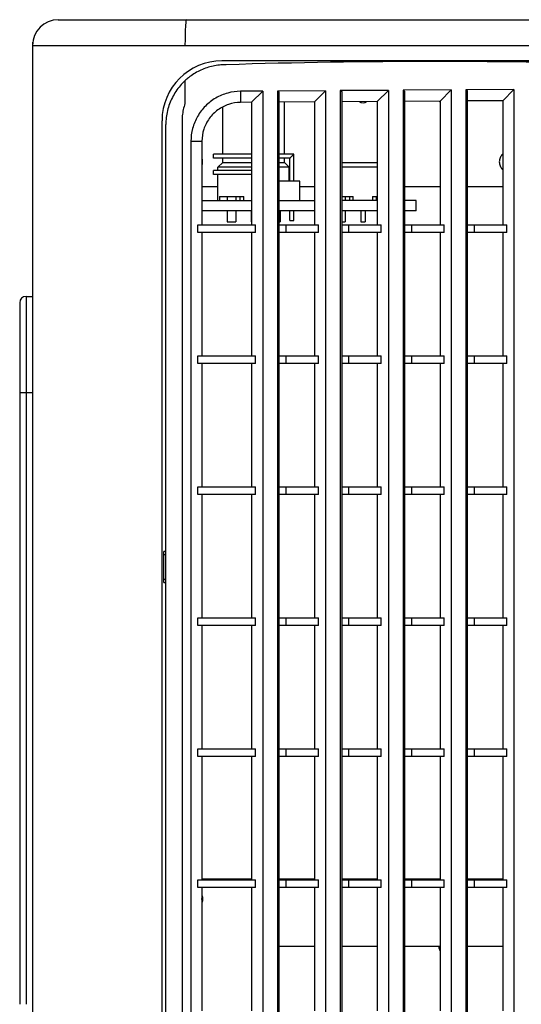
# Model space of a CAD drawing. Units: millimetres. Extents: x 0 to 2378, y 0 to 1682.
# Drawn here: x 1242 to 1320, y 861 to 1014 of the extents above; entities that cross this region are included whole.
import ezdxf

# ---------------------------------------------------------------- set-up
doc = ezdxf.new("R2010")
doc.units = ezdxf.units.MM
doc.header["$LTSCALE"] = 65.395
doc.layers.get('0').update_dxf_attribs({"linetype": 'CONTINUOUS'})
for name, color, linetype in [('02___PRT_ALL_AXES', 7, 'CONTINUOUS'), ('06___PRT_ALL_SURFS', 7, 'CONTINUOUS'), ('7_ALL_FEATURES', 7, 'CONTINUOUS')]:
    doc.layers.add(name, color=color, linetype=linetype)

msp = doc.modelspace()

# ---------------------------------------------------------------- linework, layer by layer
at = {"linetype": 'Continuous'}
for p, q in [((1267.68, 1004.62), (1267.68, 1001.07)), ((1279.77, 1003), (1276.32, 1002.98)), ((1276.32, 1002.98), (1276.32, 1001.26)), ((1278.04, 1001.27), (1279.77, 1003)), ((1279.77, 1003), (1279.77, 675.22)), ((1289.53, 1003.06), (1282.05, 1003.01)), ((1282.05, 1003.01), (1282.28, 1002.89)), ((1282.05, 1003.01), (1282.05, 675.2)), ((1282.28, 1002.89), (1282.28, 675.33)), ((1287.8, 1001.33), (1289.53, 1003.06)), ((1289.53, 1003.06), (1289.53, 675.16)), ((1299.29, 1003.12), (1291.81, 1003.08)), ((1291.81, 1003.08), (1292.04, 1002.96)), ((1291.81, 1003.08), (1291.81, 675.14)), ((1292.04, 1002.96), (1292.04, 675.26)), ((1297.56, 1001.39), (1299.29, 1003.12)), ((1299.29, 1003.12), (1299.29, 675.09)), ((1309.05, 1003.19), (1301.57, 1003.14)), ((1301.57, 1003.14), (1301.8, 1003.02)), ((1301.57, 1003.14), (1301.57, 675.08)), ((1301.8, 1003.02), (1301.8, 675.2)), ((1307.32, 1001.46), (1309.05, 1003.19)), ((1309.05, 1003.19), (1309.05, 675.03)), ((1318.81, 1003.25), (1311.33, 1003.2)), ((1311.33, 1003.2), (1311.56, 1003.08)), ((1311.33, 1003.2), (1311.33, 675.02)), ((1311.56, 1003.08), (1311.56, 675.14)), ((1317.08, 1001.52), (1318.81, 1003.25)), ((1318.81, 1003.25), (1318.81, 674.97)), ((1278.04, 1001.27), (1276.32, 1001.26)), ((1278.04, 1001.27), (1278.04, 982.25)), ((1287.8, 1001.33), (1282.28, 1001.29)), ((1283.14, 993.21), (1283.14, 1001.3)), ((1287.8, 1001.33), (1287.8, 982.25)), ((1297.56, 1001.39), (1292.04, 1001.36)), ((1297.56, 1001.39), (1297.56, 982.25)), ((1307.32, 1001.46), (1301.8, 1001.42)), ((1307.32, 1001.46), (1307.32, 982.25)), ((1317.08, 1001.52), (1311.56, 1001.48)), ((1317.08, 1001.52), (1317.08, 982.25)), ((1273.54, 993.21), (1273.54, 1000.48)), ((1267.22, 998.2), (1267.22, 680.03)), ((1268.6, 995.21), (1270.31, 995.21)), ((1268.6, 995.21), (1268.6, 683.01)), ((1270.31, 995.21), (1270.31, 982.25)), ((1278.04, 993.21), (1272.09, 993.21)), ((1272.09, 992.57), (1272.09, 993.21)), ((1284.61, 993.21), (1282.28, 993.21)), ((1284.61, 989.01), (1284.61, 993.21)), ((1278.04, 992.57), (1272.09, 992.57)), ((1273.54, 991.91), (1272.81, 991.18)), ((1273.54, 991.91), (1273.54, 992.57)), ((1273.54, 991.91), (1278.04, 991.91)), ((1283.97, 992.57), (1282.28, 992.57)), ((1282.28, 991.91), (1283.14, 991.91)), ((1283.14, 991.91), (1283.14, 992.57)), ((1283.14, 991.91), (1283.87, 991.18)), ((1283.97, 989.01), (1283.97, 992.57)), ((1292.04, 991.91), (1297.56, 991.91)), ((1278.04, 990.67), (1272.09, 990.67)), ((1272.09, 990.03), (1272.09, 990.67)), ((1278.04, 990.03), (1272.09, 990.03)), ((1278.04, 991.18), (1272.81, 991.18)), ((1272.81, 990.67), (1272.81, 991.18)), ((1272.81, 986.01), (1272.81, 990.03)), ((1283.87, 991.18), (1282.28, 991.18)), ((1283.87, 989.01), (1283.87, 991.18)), ((1297.56, 991.18), (1292.04, 991.18)), ((1285.52, 989.01), (1282.28, 989.01)), ((1285.52, 986.01), (1285.52, 989.01)), ((1270.31, 986.01), (1278.04, 986.01)), ((1273.02, 986.61), (1276.84, 986.61)), ((1273.02, 986.61), (1273.02, 986.01)), ((1274.23, 986.61), (1274.23, 986.01)), ((1275.59, 986.61), (1275.59, 986.01)), ((1276.28, 986.01), (1276.28, 986.61)), ((1276.84, 986.01), (1276.84, 986.61)), ((1282.28, 986.01), (1287.8, 986.01)), ((1292.04, 986.61), (1293.84, 986.61)), ((1297.56, 986.01), (1292.04, 986.01)), ((1292.59, 986.61), (1292.59, 986.01)), ((1293.28, 986.01), (1293.28, 986.61)), ((1293.84, 986.01), (1293.84, 986.61)), ((1296.84, 986.61), (1297.56, 986.61)), ((1296.84, 986.61), (1296.84, 986.01)), ((1297.4, 986.61), (1297.4, 986.01)), ((1303.59, 986.01), (1301.8, 986.01)), ((1303.59, 984.41), (1303.59, 986.01)), ((1278.04, 984.41), (1270.31, 984.41)), ((1274.23, 984.41), (1274.23, 982.71)), ((1275.59, 984.41), (1275.59, 982.71)), ((1277.99, 984.41), (1277.99, 982.71)), ((1287.8, 984.41), (1282.28, 984.41)), ((1282.45, 984.41), (1282.45, 982.71)), ((1283.97, 982.91), (1283.97, 984.41)), ((1284.61, 982.91), (1284.61, 984.41)), ((1297.56, 984.41), (1292.04, 984.41)), ((1292.59, 984.41), (1292.59, 982.71)), ((1294.99, 984.41), (1294.99, 982.71)), ((1295.69, 984.41), (1295.69, 982.71)), ((1303.59, 984.41), (1301.8, 984.41)), ((1274.23, 982.71), (1275.59, 982.71)), ((1277.99, 982.71), (1278.04, 982.71)), ((1282.28, 982.71), (1282.45, 982.71)), ((1283.97, 982.91), (1284.61, 982.91)), ((1292.04, 982.71), (1292.59, 982.71)), ((1294.99, 982.71), (1295.69, 982.71)), ((1269.7, 982.25), (1278.66, 982.25)), ((1269.7, 981.05), (1269.7, 982.25)), ((1278.66, 981.05), (1269.7, 981.05)), ((1270.31, 981.05), (1270.31, 961.89)), ((1278.04, 981.05), (1278.04, 961.89)), ((1278.66, 981.05), (1278.66, 982.25)), ((1282.28, 982.25), (1288.42, 982.25)), ((1288.42, 981.05), (1282.28, 981.05)), ((1283.4, 981.05), (1283.4, 982.25)), ((1287.8, 981.05), (1287.8, 961.89)), ((1288.42, 981.05), (1288.42, 982.25)), ((1292.04, 982.25), (1298.18, 982.25)), ((1298.18, 981.05), (1292.04, 981.05)), ((1293.16, 981.05), (1293.16, 982.25)), ((1297.56, 981.05), (1297.56, 961.89)), ((1298.18, 981.05), (1298.18, 982.25)), ((1301.8, 982.25), (1307.94, 982.25)), ((1307.94, 981.05), (1301.8, 981.05)), ((1302.92, 981.05), (1302.92, 982.25)), ((1307.32, 981.05), (1307.32, 961.89)), ((1307.94, 981.05), (1307.94, 982.25)), ((1311.56, 982.25), (1317.7, 982.25)), ((1317.7, 981.05), (1311.56, 981.05)), ((1312.68, 981.05), (1312.68, 982.25)), ((1317.08, 981.05), (1317.08, 961.89)), ((1317.7, 981.05), (1317.7, 982.25)), ((1269.7, 961.89), (1278.66, 961.89)), ((1269.7, 960.69), (1269.7, 961.89)), ((1278.66, 960.69), (1278.66, 961.89)), ((1282.28, 961.89), (1288.42, 961.89)), ((1283.4, 960.69), (1283.4, 961.89)), ((1288.42, 960.69), (1288.42, 961.89)), ((1292.04, 961.89), (1298.18, 961.89)), ((1293.16, 960.69), (1293.16, 961.89)), ((1298.18, 960.69), (1298.18, 961.89)), ((1301.8, 961.89), (1307.94, 961.89)), ((1302.92, 960.69), (1302.92, 961.89)), ((1307.94, 960.69), (1307.94, 961.89)), ((1311.56, 961.89), (1317.7, 961.89)), ((1312.68, 960.69), (1312.68, 961.89)), ((1317.7, 960.69), (1317.7, 961.89)), ((1278.66, 960.69), (1269.7, 960.69)), ((1270.31, 960.69), (1270.31, 941.53)), ((1278.04, 960.69), (1278.04, 941.53)), ((1288.42, 960.69), (1282.28, 960.69)), ((1287.8, 960.69), (1287.8, 941.53)), ((1298.18, 960.69), (1292.04, 960.69)), ((1297.56, 960.69), (1297.56, 941.53)), ((1307.94, 960.69), (1301.8, 960.69)), ((1307.32, 960.69), (1307.32, 941.53)), ((1317.7, 960.69), (1311.56, 960.69)), ((1317.08, 960.69), (1317.08, 941.53)), ((1269.7, 941.53), (1278.66, 941.53)), ((1269.7, 940.33), (1269.7, 941.53)), ((1278.66, 940.33), (1278.66, 941.53)), ((1282.28, 941.53), (1288.42, 941.53)), ((1283.4, 940.33), (1283.4, 941.53)), ((1288.42, 940.33), (1288.42, 941.53)), ((1292.04, 941.53), (1298.18, 941.53)), ((1293.16, 940.33), (1293.16, 941.53)), ((1298.18, 940.33), (1298.18, 941.53)), ((1301.8, 941.53), (1307.94, 941.53)), ((1302.92, 940.33), (1302.92, 941.53)), ((1307.94, 940.33), (1307.94, 941.53)), ((1311.56, 941.53), (1317.7, 941.53)), ((1312.68, 940.33), (1312.68, 941.53)), ((1317.7, 940.33), (1317.7, 941.53)), ((1278.66, 940.33), (1269.7, 940.33)), ((1270.31, 940.33), (1270.31, 921.17)), ((1278.04, 940.33), (1278.04, 921.17)), ((1288.42, 940.33), (1282.28, 940.33)), ((1287.8, 940.33), (1287.8, 921.17)), ((1298.18, 940.33), (1292.04, 940.33)), ((1297.56, 940.33), (1297.56, 921.17)), ((1307.94, 940.33), (1301.8, 940.33)), ((1307.32, 940.33), (1307.32, 921.17)), ((1317.7, 940.33), (1311.56, 940.33)), ((1317.08, 940.33), (1317.08, 921.17)), ((1269.7, 921.17), (1278.66, 921.17)), ((1269.7, 919.97), (1269.7, 921.17)), ((1278.66, 919.97), (1278.66, 921.17)), ((1282.28, 921.17), (1288.42, 921.17)), ((1283.4, 919.97), (1283.4, 921.17)), ((1288.42, 919.97), (1288.42, 921.17)), ((1292.04, 921.17), (1298.18, 921.17)), ((1293.16, 919.97), (1293.16, 921.17)), ((1298.18, 919.97), (1298.18, 921.17)), ((1301.8, 921.17), (1307.94, 921.17)), ((1302.92, 919.97), (1302.92, 921.17)), ((1307.94, 919.97), (1307.94, 921.17)), ((1311.56, 921.17), (1317.7, 921.17)), ((1312.68, 919.97), (1312.68, 921.17)), ((1317.7, 919.97), (1317.7, 921.17)), ((1278.66, 919.97), (1269.7, 919.97)), ((1270.31, 919.97), (1270.31, 900.81)), ((1278.04, 919.97), (1278.04, 900.81)), ((1288.42, 919.97), (1282.28, 919.97)), ((1287.8, 919.97), (1287.8, 900.81)), ((1298.18, 919.97), (1292.04, 919.97)), ((1297.56, 919.97), (1297.56, 900.81)), ((1307.94, 919.97), (1301.8, 919.97)), ((1307.32, 919.97), (1307.32, 900.81)), ((1317.7, 919.97), (1311.56, 919.97)), ((1317.08, 919.97), (1317.08, 900.81)), ((1269.7, 900.81), (1278.66, 900.81)), ((1269.7, 899.61), (1269.7, 900.81)), ((1278.66, 899.61), (1278.66, 900.81)), ((1282.28, 900.81), (1288.42, 900.81)), ((1283.4, 899.61), (1283.4, 900.81)), ((1288.42, 899.61), (1288.42, 900.81)), ((1292.04, 900.81), (1298.18, 900.81)), ((1293.16, 899.61), (1293.16, 900.81)), ((1298.18, 899.61), (1298.18, 900.81)), ((1301.8, 900.81), (1307.94, 900.81)), ((1302.92, 899.61), (1302.92, 900.81)), ((1307.94, 899.61), (1307.94, 900.81)), ((1311.56, 900.81), (1317.7, 900.81)), ((1312.68, 899.61), (1312.68, 900.81)), ((1317.7, 899.61), (1317.7, 900.81)), ((1278.66, 899.61), (1269.7, 899.61)), ((1270.31, 899.61), (1270.31, 880.45)), ((1278.04, 899.61), (1278.04, 880.45)), ((1288.42, 899.61), (1282.28, 899.61)), ((1287.8, 899.61), (1287.8, 880.45)), ((1298.18, 899.61), (1292.04, 899.61)), ((1297.56, 899.61), (1297.56, 880.45)), ((1307.94, 899.61), (1301.8, 899.61)), ((1307.32, 899.61), (1307.32, 880.45)), ((1317.7, 899.61), (1311.56, 899.61)), ((1317.08, 899.61), (1317.08, 880.45)), ((1269.7, 880.45), (1278.66, 880.45)), ((1269.7, 879.25), (1269.7, 880.45)), ((1278.66, 879.25), (1278.66, 880.45)), ((1282.28, 880.45), (1288.42, 880.45)), ((1283.4, 879.25), (1283.4, 880.45)), ((1288.42, 879.25), (1288.42, 880.45)), ((1292.04, 880.45), (1298.18, 880.45)), ((1293.16, 879.25), (1293.16, 880.45)), ((1298.18, 879.25), (1298.18, 880.45)), ((1301.8, 880.45), (1307.94, 880.45)), ((1302.92, 879.25), (1302.92, 880.45)), ((1307.94, 879.25), (1307.94, 880.45)), ((1311.56, 880.45), (1317.7, 880.45)), ((1312.68, 879.25), (1312.68, 880.45)), ((1317.7, 879.25), (1317.7, 880.45)), ((1278.66, 879.25), (1269.7, 879.25)), ((1278.04, 879.25), (1278.04, 860.09)), ((1288.42, 879.25), (1282.28, 879.25)), ((1287.8, 879.25), (1287.8, 860.09)), ((1298.18, 879.25), (1292.04, 879.25)), ((1297.56, 879.25), (1297.56, 860.09)), ((1307.94, 879.25), (1301.8, 879.25)), ((1307.32, 879.25), (1307.32, 860.09)), ((1317.7, 879.25), (1311.56, 879.25)), ((1317.08, 879.25), (1317.08, 860.09)), ((1287.8, 870.11), (1282.28, 870.11)), ((1297.56, 870.11), (1292.04, 870.11)), ((1307.32, 870.11), (1301.8, 870.11)), ((1317.08, 870.11), (1311.56, 870.11))]:
    msp.add_line(p, q, dxfattribs=at)
msp.add_arc((1295.34, 1002.21), 1, 236.5261, 304.2848, dxfattribs=at)
for points, knots in [([(1276.32, 1002.98), (1275.64, 1002.97), (1274.29, 1002.79), (1272.41, 1002), (1270.79, 1000.75), (1269.56, 999.12), (1268.78, 997.24), (1268.6, 995.88), (1268.6, 995.21)], [0, 0, 0, 0, 2.020668, 4.040913, 6.060409, 8.079038, 10.096919, 12.114368, 12.114368, 12.114368, 12.114368]), ([(1267.68, 1001.07), (1267.57, 1000.77), (1267.39, 1000.14), (1267.25, 999.18), (1267.22, 998.52), (1267.22, 998.2)], [0, 0, 0, 0, 0.97091, 1.949711, 2.923835, 2.923835, 2.923835, 2.923835]), ([(1276.32, 1001.26), (1275.69, 1001.25), (1274.43, 1001.05), (1272.73, 1000.17), (1271.38, 998.81), (1270.51, 997.11), (1270.31, 995.84), (1270.31, 995.21)], [0, 0, 0, 0, 1.881072, 3.762087, 5.64123, 7.530738, 9.417332, 9.417332, 9.417332, 9.417332]), ([(1284.29, 992.89), (1284.32, 992.92), (1284.38, 992.98), (1284.46, 993.06), (1284.52, 993.12), (1284.58, 993.17), (1284.58, 993.19), (1284.61, 993.21), (1284.61, 993.21)], [0, 0, 0, 0, 0.1309124, 0.2449348, 0.3359526, 0.4012032, 0.4403733, 0.4525483, 0.4525483, 0.4525483, 0.4525483]), ([(1317.07, 993.22), (1317.04, 993.2), (1316.87, 993.04), (1316.61, 992.65), (1316.49, 992.02), (1316.61, 991.39), (1316.87, 991.01), (1317.04, 990.84), (1317.07, 990.82)], [0, 0, 0, 0, 0.10077, 0.724796, 1.349052, 1.973309, 2.597334, 2.698104, 2.698104, 2.698104, 2.698104]), ([(1270.33, 991.44), (1270.39, 991.62), (1270.46, 992.02), (1270.39, 992.42), (1270.33, 992.61)], [0, 0, 0, 0, 0.595233, 1.190501, 1.190501, 1.190501, 1.190501]), ([(1283.97, 992.57), (1283.97, 992.57), (1284, 992.59), (1284.01, 992.61), (1284.06, 992.66), (1284.12, 992.72), (1284.2, 992.8), (1284.26, 992.86), (1284.29, 992.89)], [0, 0, 0, 0, 0.012175, 0.0513451, 0.1165958, 0.2076136, 0.3216359, 0.4525483, 0.4525483, 0.4525483, 0.4525483])]:
    msp.add_open_spline(points, degree=3, knots=knots, dxfattribs=at)
for points in [[(1307.21, 1001.43), (1307.24, 1001.41), (1307.28, 1001.39), (1307.31, 1001.37)], [(1270.34, 877.95), (1270.38, 877.79), (1270.41, 877.63), (1270.41, 877.47)], [(1270.4, 877.4), (1270.4, 877.27), (1270.38, 877.13), (1270.34, 877)], [(1270.41, 877.47), (1270.41, 877.45), (1270.41, 877.42), (1270.4, 877.4)]]:
    msp.add_open_spline(points, degree=3, dxfattribs=at)
at = {"layer": '02___PRT_ALL_AXES', "linetype": 'Continuous'}
for p, q in [((1270.31, 879.25), (1270.31, 877.53)), ((1270.31, 877.42), (1270.31, 860.09))]:
    msp.add_line(p, q, dxfattribs=at)
msp.add_arc((1268.81, 877.47), 1.5, 357.7688, 2.2319, dxfattribs=at)
msp.add_open_spline([(1307.11, 870.11), (1307.13, 869.95), (1307.18, 869.73), (1307.27, 869.54), (1307.3, 869.49)], degree=3, knots=[0, 0, 0, 0, 0.4834404, 0.6434979, 0.6434979, 0.6434979, 0.6434979], dxfattribs=at)
at = {"layer": '06___PRT_ALL_SURFS', "linetype": 'Continuous'}
for p, q in [((1247.99, 1014.11), (1338.99, 1014.11)), ((1243.99, 1010.61), (1243.99, 668.11)), ((1243.99, 1010.11), (1338.78, 1010.11)), ((1241.99, 970.11), (1241.99, 861.11)), ((1242.99, 971.11), (1243.99, 971.11)), ((1242.99, 971.11), (1242.99, 861.11)), ((1243.99, 956.11), (1241.99, 956.11))]:
    msp.add_line(p, q, dxfattribs=at)
for centre, radius in [((1247.99, 1010.11), 4), ((1242.99, 970.11), 1)]:
    msp.add_arc(centre, radius, 90, 180, dxfattribs=at)
for points, knots in [([(1267.83, 1013.91), (1267.83, 1013.72), (1267.74, 1013.24), (1267.72, 1012.38), (1267.69, 1011.3), (1267.68, 1010.52), (1267.68, 1010.11)], [0, 0, 0, 0, 0.571147, 1.457285, 2.572755, 3.808865, 3.808865, 3.808865, 3.808865]), ([(1274.01, 1007.11), (1273.68, 1007.11), (1273.02, 1007.07), (1272.03, 1006.91), (1271.07, 1006.65), (1270.15, 1006.29), (1269.56, 1005.98), (1269.27, 1005.81)], [0, 0, 0, 0, 0.992679, 1.985638, 2.979396, 3.973074, 4.966815, 4.966815, 4.966815, 4.966815]), ([(1269.27, 1005.81), (1268.99, 1005.64), (1268.63, 1005.41), (1268.3, 1005.15), (1268.22, 1005.09)], [0, 0, 0, 0, 0.99388, 1.276461, 1.276461, 1.276461, 1.276461])]:
    msp.add_open_spline(points, degree=3, knots=knots, dxfattribs=at)
for points in [[(1267.89, 1014.11), (1267.82, 1014.11), (1267.83, 1013.98), (1267.83, 1013.91)], [(1268.22, 1005.09), (1268.04, 1004.94), (1267.86, 1004.79), (1267.68, 1004.62)]]:
    msp.add_open_spline(points, degree=3, dxfattribs=at)
at = {"layer": '7_ALL_FEATURES', "linetype": 'Continuous'}
for p, q in [((1338.99, 1007.71), (1273.41, 1007.71)), ((1274.07, 1007.11), (1274.01, 1007.11)), ((1264.11, 679.81), (1264.11, 998.41)), ((1264.71, 680.41), (1264.71, 997.81)), ((1272.81, 988.11), (1270.31, 988.11)), ((1287.8, 988.11), (1285.52, 988.11)), ((1307.32, 988.11), (1301.8, 988.11)), ((1317.08, 988.11), (1311.56, 988.11)), ((1264.71, 931.46), (1264.41, 931.46)), ((1264.41, 926.66), (1264.41, 931.46)), ((1264.71, 930.96), (1264.41, 930.96)), ((1264.41, 927.16), (1264.71, 927.16)), ((1264.41, 926.66), (1264.71, 926.66)), ((1270.31, 880.61), (1278.04, 880.61)), ((1282.28, 880.61), (1287.8, 880.61)), ((1292.04, 880.61), (1297.56, 880.61)), ((1301.8, 880.61), (1307.32, 880.61)), ((1311.56, 880.61), (1317.08, 880.61))]:
    msp.add_line(p, q, dxfattribs=at)
for centre, radius, start, end in [((1273.41, 998.41), 9.3, 90, 180), ((1306.56, -48.29), 1055.9, 88.2401, 91.76331)]:
    msp.add_arc(centre, radius, start, end, dxfattribs=at)
msp.add_open_spline([(1267.68, 1004.62), (1267.42, 1004.38), (1266.91, 1003.85), (1266.25, 1002.97), (1265.7, 1002.03), (1265.26, 1001.03), (1264.94, 999.98), (1264.75, 998.9), (1264.71, 998.17), (1264.71, 997.81)], degree=3, knots=[0, 0, 0, 0, 1.092653, 2.185176, 3.276927, 4.368523, 5.460598, 6.553284, 7.645856, 7.645856, 7.645856, 7.645856], dxfattribs=at)

doc.saveas('drawing.dxf')
